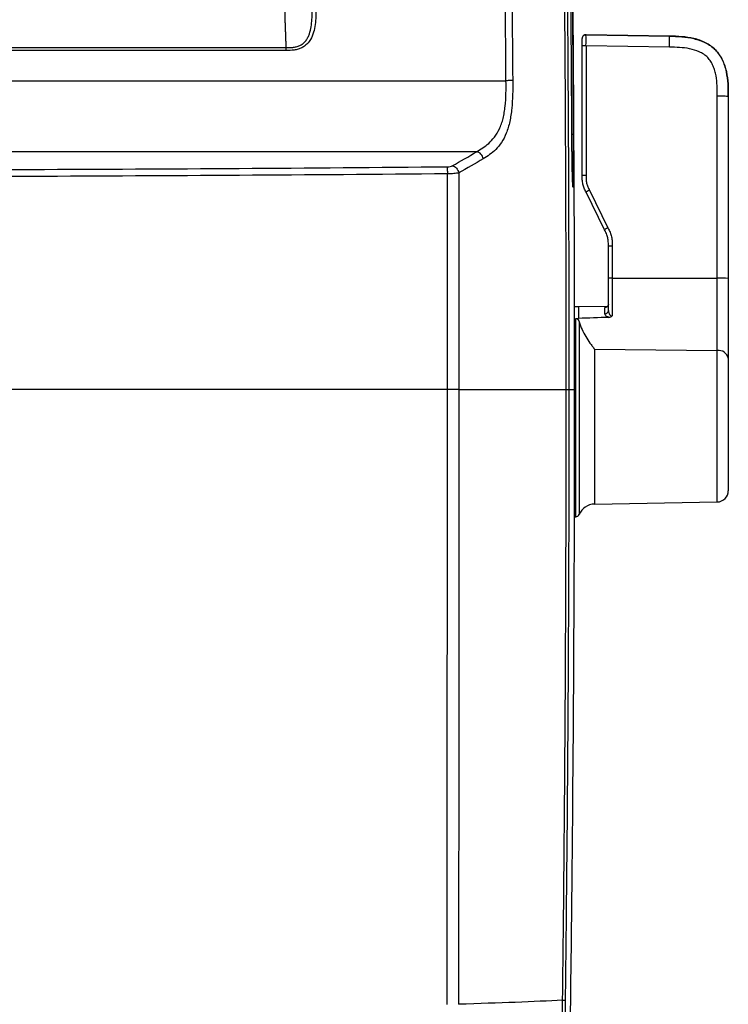
# Model space of a CAD drawing. Units: inches. Extents: x 310 to 41132, y -28265 to 7842.
# Drawn here: x 14926 to 15021, y 1932 to 2063 of the extents above; entities that cross this region are included whole.
import ezdxf

# ---------------------------------------------------------------- set-up
doc = ezdxf.new("R2010")
doc.units = ezdxf.units.IN
doc.header["$MEASUREMENT"] = 0
doc.layers.add('KORPINEN-block', color=6, linetype='Continuous')
doc.layers.add('Rail profile P87', color=211, linetype='Continuous')

# ---------------------------------------------------------------- blocks, each defined once
blk = doc.blocks.new('Roomer_55300_PLAN')
at = {"layer": 'KORPINEN-block', "color": 244, "linetype": 'Continuous', "lineweight": 25, "true_color": 0x991b1e}
for p, q in [((128.2, 47.68), (128.2, 65.98)), ((139.84, 66.28), (128.71, 66.48)), ((128.71, 66.48), (128.71, 66.46)), ((128.71, 66.46), (139.84, 66.27)), ((139.84, 66.27), (139.84, 66.28)), ((-90.31, 64.75), (88.71, 64.75)), ((128.71, 65.01), (128.71, 47.7)), ((139.84, 64.82), (128.71, 65.01)), ((88.71, 64.37), (-90.31, 64.37)), ((-119.63, 60.34), (118.03, 60.34)), ((146.23, 4.11), (146.23, 58.32)), ((147.7, 58.27), (147.7, 5.61)), ((126.78, 53.19), (127.05, 53.19)), ((114.11, 50.86), (-115.71, 50.86)), ((131.19, 40.44), (128.71, 45.47)), ((129.17, 45.71), (131.64, 40.68)), ((131.7, 29.68), (131.7, 38.24)), ((132.21, 38.25), (132.21, 28.94)), ((132.21, 33.99), (146.23, 33.99)), ((127.7, 30.14), (127.15, 30.14)), ((131.59, 30.2), (127.7, 30.14)), ((127.7, 30.14), (127.7, 28.6)), ((131.21, 29.22), (131.21, 30.06)), ((131.35, 30.06), (131.21, 30.06)), ((127.34, 28.59), (127.7, 28.6)), ((127.34, 2.14), (127.34, 28.59)), ((127.8, 28.14), (127.8, 2.44)), ((129.84, 24.51), (146.23, 24.32)), ((129.84, 24.51), (129.84, 3.82)), ((129.84, 3.82), (146.23, 4.11)), ((127.13, 2.14), (127.34, 2.14))]:
    blk.add_line(p, q, dxfattribs=at)
for centre, radius, start, end in [((128.7, 65.98), 0.5, 88.9998, 179.9998), ((128.7, 65.96), 0.5, 88.9998, 179.9998), ((64.54, 65.74), 64.17, 359.3538, 0.6462), ((128.58, 61.33), 3.68, 87.9985, 95.9318), ((132.08, 30.32), 3.68, 87.9985, 95.9318), ((146.59, 23.46), 10.53, 83.9514, 91.9788), ((131.22, 29.7), 0.483, 268.9581, 357.9049), ((146.41, 23.01), 1.32, 12.6241, 97.9752), ((146.2, 5.61), 1.5, 271, 0), ((129.88, 1.57), 2.25, 91, 157.2961), ((127.34, 2.64), 0.5, 270, 337.2961)]:
    blk.add_arc(centre, radius, start, end, dxfattribs=at)
for points, knots in [([(127.19, 19.13), (127.19, 42.6), (126.97, 80.97), (126.42, 119.34), (126.15, 134.24)], [0.2806254, 0.2806254, 0.2806254, 0.2806254, 0.7206254, 1, 1, 1, 1]), ([(126.23, 109.39), (126.32, 102.77), (126.56, 84.04), (126.71, 65.3), (126.78, 53.19)], [0.4359308, 0.4359308, 0.4359308, 0.4359308, 0.56, 0.7871742, 0.7871742, 0.7871742, 0.7871742]), ([(127.05, 53.19), (126.98, 65.3), (126.83, 84.04), (126.59, 102.77), (126.5, 109.39)], [0.4359308, 0.4359308, 0.4359308, 0.4359308, 0.663105, 0.7871742, 0.7871742, 0.7871742, 0.7871742]), ([(126.08, 19.13), (126.07, 32.74), (126.03, 46.33), (125.87, 73.5), (125.75, 87.08), (125.59, 100.68)], [0, 0, 0, 0, 0.5, 0.5, 1, 1, 1, 1]), ([(125.93, 100.65), (125.96, 98.37), (126.01, 93.9), (126.08, 87.39), (126.14, 81.22), (126.19, 75.39), (126.23, 69.92), (126.27, 64.79), (126.31, 58.38), (126.36, 50.37), (126.39, 40.46), (126.42, 29.98), (126.42, 22.81), (126.43, 19.13)], [0, 0, 0, 0, 0.084243, 0.164214, 0.239913, 0.311341, 0.378498, 0.441384, 0.499999, 0.614603, 0.736137, 0.864603, 1, 1, 1, 1]), ([(88.71, 64.75), (88.71, 64.83), (88.7, 65), (88.69, 65.26), (88.67, 65.52), (88.66, 65.79), (88.65, 66.06), (88.64, 66.34), (88.63, 66.63), (88.62, 66.92), (88.61, 67.21), (88.6, 67.51), (88.59, 67.81), (88.58, 68.12), (88.57, 68.42), (88.56, 68.74), (88.55, 69.05), (88.55, 69.37), (88.54, 69.69), (88.53, 70.01), (88.52, 70.33), (88.52, 70.66), (88.51, 70.98), (88.51, 71.31), (88.5, 71.64), (88.5, 71.97), (88.49, 72.3), (88.49, 72.64), (88.49, 72.97), (88.48, 73.3), (88.48, 73.63), (88.48, 73.96), (88.48, 74.18), (88.48, 74.29)], [0, 0, 0, 0, 0.034369, 0.068596, 0.102683, 0.136629, 0.170434, 0.204098, 0.237621, 0.271003, 0.304245, 0.337346, 0.370306, 0.403126, 0.435804, 0.468342, 0.50074, 0.532997, 0.565113, 0.597089, 0.628924, 0.660619, 0.692174, 0.723588, 0.754861, 0.785994, 0.816987, 0.84784, 0.878552, 0.909125, 0.939557, 0.969848, 1, 1, 1, 1]), ([(88.71, 64.75), (88.87, 64.75), (89.04, 64.75), (89.36, 64.76), (89.52, 64.77), (89.84, 64.82), (90, 64.85), (90.31, 64.95), (90.47, 65.01), (90.75, 65.16), (90.89, 65.25), (91.14, 65.47), (91.25, 65.59), (91.45, 65.85), (91.53, 65.99), (91.68, 66.28), (91.74, 66.44), (91.89, 66.9), (91.97, 67.22), (92.08, 67.87), (92.11, 68.19), (92.18, 69.17), (92.18, 69.83), (92.18, 70.49)], [0, 0, 0, 0, 0.0625, 0.0625, 0.125, 0.125, 0.1875, 0.1875, 0.25, 0.25, 0.3125, 0.3125, 0.375, 0.375, 0.4375, 0.4375, 0.5, 0.5, 0.625, 0.625, 0.75, 0.75, 1, 1, 1, 1]), ([(92.67, 70.49), (92.67, 69.78), (92.68, 69.07), (92.59, 68.02), (92.54, 67.67), (92.4, 66.97), (92.31, 66.62), (92.03, 65.97), (91.85, 65.65), (91.5, 65.25), (91.37, 65.13), (91.09, 64.91), (90.94, 64.81), (90.62, 64.66), (90.45, 64.59), (90.11, 64.49), (89.94, 64.45), (89.42, 64.37), (89.07, 64.37), (88.71, 64.37)], [0, 0, 0, 0, 0.25, 0.25, 0.375, 0.375, 0.5, 0.5, 0.625, 0.625, 0.6875, 0.6875, 0.75, 0.75, 0.8125, 0.8125, 0.875, 0.875, 1, 1, 1, 1]), ([(147.7, 58.28), (147.7, 58.83), (147.7, 59.38), (147.63, 60.46), (147.56, 61), (147.39, 61.81), (147.31, 62.07), (147.14, 62.6), (147.04, 62.85), (146.8, 63.34), (146.66, 63.58), (146.35, 64.04), (146.18, 64.25), (145.79, 64.64), (145.58, 64.82), (145.13, 65.14), (144.9, 65.28), (144.16, 65.66), (143.64, 65.84), (142.57, 66.09), (142.03, 66.17), (140.94, 66.26), (140.39, 66.27), (139.84, 66.28)], [0, 0, 0, 0, 0.125, 0.125, 0.25, 0.25, 0.3125, 0.3125, 0.375, 0.375, 0.4375, 0.4375, 0.5, 0.5, 0.5625, 0.5625, 0.625, 0.625, 0.75, 0.75, 0.875, 0.875, 1, 1, 1, 1]), ([(139.84, 64.82), (139.84, 65.01), (139.85, 65.2), (139.85, 65.55), (139.85, 65.71), (139.85, 65.98), (139.85, 66.08), (139.85, 66.23), (139.84, 66.26), (139.84, 66.27)], [0, 0, 0, 0, 0.25, 0.25, 0.5, 0.5, 0.75, 0.75, 1, 1, 1, 1]), ([(139.84, 66.27), (140.39, 66.26), (140.93, 66.24), (142.02, 66.16), (142.56, 66.08), (143.36, 65.89), (143.63, 65.81), (144.14, 65.63), (144.4, 65.52), (144.89, 65.28), (145.12, 65.14), (145.57, 64.81), (145.78, 64.64), (146.17, 64.25), (146.34, 64.03), (146.66, 63.58), (146.79, 63.34), (147.15, 62.6), (147.32, 62.07), (147.56, 61), (147.63, 60.46), (147.7, 59.37), (147.7, 58.82), (147.7, 58.27)], [0, 0, 0, 0, 0.125, 0.125, 0.25, 0.25, 0.3125, 0.3125, 0.375, 0.375, 0.4375, 0.4375, 0.5, 0.5, 0.5625, 0.5625, 0.625, 0.625, 0.75, 0.75, 0.875, 0.875, 1, 1, 1, 1]), ([(146.23, 58.32), (146.23, 58.77), (146.23, 59.22), (146.18, 60.11), (146.14, 60.55), (146.02, 61.22), (145.97, 61.43), (145.84, 61.87), (145.77, 62.09), (145.59, 62.5), (145.49, 62.7), (145.24, 63.09), (145.1, 63.27), (144.79, 63.59), (144.61, 63.74), (144.23, 63.99), (144.03, 64.1), (143.41, 64.38), (142.97, 64.51), (142.09, 64.69), (141.64, 64.74), (140.74, 64.8), (140.29, 64.81), (139.84, 64.82)], [0, 0, 0, 0, 0.125, 0.125, 0.25, 0.25, 0.3125, 0.3125, 0.375, 0.375, 0.4375, 0.4375, 0.5, 0.5, 0.5625, 0.5625, 0.625, 0.625, 0.75, 0.75, 0.875, 0.875, 1, 1, 1, 1]), ([(114.11, 50.86), (114.38, 51.02), (114.65, 51.18), (115.19, 51.54), (115.46, 51.74), (115.98, 52.21), (116.23, 52.48), (116.72, 53.12), (116.95, 53.48), (117.25, 54.11), (117.34, 54.33), (117.51, 54.81), (117.58, 55.05), (117.7, 55.56), (117.76, 55.83), (117.85, 56.37), (117.89, 56.65), (117.98, 57.49), (118.01, 58.06), (118.04, 59.2), (118.03, 59.77), (118.03, 60.34)], [0, 0, 0, 0, 0.125, 0.125, 0.25, 0.25, 0.375, 0.375, 0.5, 0.5, 0.5625, 0.5625, 0.625, 0.625, 0.6875, 0.6875, 0.75, 0.75, 0.875, 0.875, 1, 1, 1, 1]), ([(118.92, 60.35), (118.93, 59.73), (118.93, 59.11), (118.9, 57.87), (118.86, 57.26), (118.77, 56.35), (118.73, 56.04), (118.64, 55.46), (118.59, 55.17), (118.47, 54.62), (118.4, 54.35), (118.24, 53.83), (118.16, 53.58), (117.88, 52.88), (117.66, 52.47), (117.19, 51.75), (116.94, 51.44), (116.41, 50.9), (116.13, 50.67), (115.57, 50.26), (115.28, 50.09), (114.99, 49.91)], [0, 0, 0, 0, 0.125, 0.125, 0.25, 0.25, 0.3125, 0.3125, 0.375, 0.375, 0.4375, 0.4375, 0.5, 0.5, 0.625, 0.625, 0.75, 0.75, 0.875, 0.875, 1, 1, 1, 1]), ([(118.92, 60.35), (118.84, 60.35), (118.71, 60.35), (118.4, 60.35), (118.21, 60.34), (118.03, 60.34)], [0, 0, 0, 0, 0.5, 0.5, 1, 1, 1, 1]), ([(146.23, 58.32), (146.42, 58.32), (146.61, 58.32), (146.97, 58.31), (147.13, 58.31), (147.41, 58.3), (147.51, 58.29), (147.66, 58.28), (147.7, 58.27), (147.7, 58.27)], [0, 0, 0, 0, 0.25, 0.25, 0.5, 0.5, 0.75, 0.75, 1, 1, 1, 1]), ([(126.78, 53.19), (126.78, 52.73), (126.78, 52.27), (126.79, 51.6), (126.79, 51.38), (126.79, 50.94), (126.8, 50.72), (126.8, 50.09), (126.81, 49.68), (126.82, 48.92), (126.83, 48.56), (126.84, 47.92), (126.85, 47.63), (126.86, 47.25), (126.87, 47.13), (126.88, 46.91), (126.88, 46.82), (126.89, 46.55), (126.9, 46.42), (126.91, 46.23), (126.92, 46.19), (126.93, 46.19)], [0, 0, 0, 0, 0.125, 0.125, 0.1875, 0.1875, 0.25, 0.25, 0.375, 0.375, 0.5, 0.5, 0.625, 0.625, 0.6875, 0.6875, 0.75, 0.75, 0.875, 0.875, 1, 1, 1, 1]), ([(127.01, 46.19), (127.02, 46.19), (127.02, 46.23), (127.03, 46.37), (127.03, 46.42), (127.03, 46.55), (127.04, 46.63), (127.04, 46.9), (127.05, 47.11), (127.05, 47.62), (127.05, 47.91), (127.06, 48.56), (127.06, 48.91), (127.06, 49.48), (127.06, 49.68), (127.06, 50.09), (127.06, 50.29), (127.06, 50.93), (127.05, 51.37), (127.05, 52.27), (127.05, 52.73), (127.05, 53.19)], [0, 0, 0, 0, 0.125, 0.125, 0.1875, 0.1875, 0.25, 0.25, 0.375, 0.375, 0.5, 0.5, 0.625, 0.625, 0.6875, 0.6875, 0.75, 0.75, 0.875, 0.875, 1, 1, 1, 1]), ([(114.99, 49.91), (114.96, 50.14), (114.85, 50.36), (114.53, 50.7), (114.32, 50.82), (114.11, 50.86)], [0, 0, 0, 0, 0.5, 0.5, 1, 1, 1, 1]), ([(-0.8, 48.39), (17.7, 48.39), (36.2, 48.42), (73.19, 48.57), (91.69, 48.68), (110.18, 48.85)], [0, 0, 0, 0, 0.5, 0.5, 1, 1, 1, 1]), ([(110.18, 48.85), (110.32, 48.85), (110.46, 48.86), (110.69, 48.91), (110.79, 48.94), (110.86, 48.98)], [0, 0, 0, 0, 0.5, 0.5, 1, 1, 1, 1]), ([(110.18, 48.85), (110.18, 48.78), (110.19, 48.65), (110.2, 48.32), (110.2, 48.11), (110.21, 47.9)], [0, 0, 0, 0, 0.5, 0.5, 1, 1, 1, 1]), ([(110.86, 48.98), (111.06, 48.94), (111.27, 48.83), (111.58, 48.48), (111.68, 48.26), (111.72, 48.03)], [0, 0, 0, 0, 0.5, 0.5, 1, 1, 1, 1]), ([(110.21, 47.9), (91.71, 47.74), (73.21, 47.63), (36.21, 47.48), (17.7, 47.45), (-0.8, 47.45)], [0, 0, 0, 0, 0.5, 0.5, 1, 1, 1, 1]), ([(111.72, 48.03), (111.64, 48.01), (111.54, 48), (111.33, 47.97), (111.21, 47.95), (110.95, 47.93), (110.8, 47.92), (110.51, 47.91), (110.36, 47.9), (110.21, 47.9)], [0, 0, 0, 0, 0.25, 0.25, 0.5, 0.5, 0.75, 0.75, 1, 1, 1, 1]), ([(128.71, 47.7), (128.58, 47.7), (128.44, 47.7), (128.26, 47.69), (128.2, 47.68), (128.2, 47.68)], [0, 0, 0, 0, 0.5, 0.5, 1, 1, 1, 1]), ([(128.71, 45.47), (128.63, 45.65), (128.54, 45.82), (128.4, 46.17), (128.34, 46.35), (128.25, 46.72), (128.23, 46.91), (128.2, 47.3), (128.2, 47.49), (128.2, 47.68)], [0, 0, 0, 0, 0.25, 0.25, 0.5, 0.5, 0.75, 0.75, 1, 1, 1, 1]), ([(128.71, 47.7), (128.71, 47.52), (128.71, 47.35), (128.73, 47.01), (128.75, 46.83), (128.83, 46.5), (128.89, 46.34), (129.02, 46.02), (129.09, 45.87), (129.17, 45.71)], [0, 0, 0, 0, 0.25, 0.25, 0.5, 0.5, 0.75, 0.75, 1, 1, 1, 1]), ([(129.17, 45.71), (129.05, 45.65), (128.93, 45.59), (128.76, 45.5), (128.71, 45.48), (128.71, 45.47)], [0, 0, 0, 0, 0.5, 0.5, 1, 1, 1, 1]), ([(131.64, 40.68), (131.52, 40.62), (131.4, 40.56), (131.23, 40.47), (131.19, 40.45), (131.19, 40.44)], [0, 0, 0, 0, 0.5, 0.5, 1, 1, 1, 1]), ([(131.7, 38.24), (131.7, 38.43), (131.7, 38.62), (131.67, 39), (131.65, 39.19), (131.56, 39.56), (131.5, 39.74), (131.36, 40.1), (131.27, 40.27), (131.19, 40.44)], [0, 0, 0, 0, 0.25, 0.25, 0.5, 0.5, 0.75, 0.75, 1, 1, 1, 1]), ([(131.64, 40.68), (131.74, 40.49), (131.83, 40.3), (131.99, 39.91), (132.05, 39.71), (132.15, 39.3), (132.18, 39.09), (132.21, 38.67), (132.21, 38.46), (132.21, 38.25)], [0, 0, 0, 0, 0.25, 0.25, 0.5, 0.5, 0.75, 0.75, 1, 1, 1, 1]), ([(132.21, 38.25), (132.08, 38.25), (131.94, 38.25), (131.76, 38.25), (131.7, 38.24), (131.7, 38.24)], [0, 0, 0, 0, 0.5, 0.5, 1, 1, 1, 1]), ([(131.7, 30.49), (131.7, 30.42), (131.68, 30.34), (131.62, 30.22), (131.57, 30.17), (131.48, 30.11), (131.43, 30.08), (131.32, 30.06), (131.26, 30.06), (131.21, 30.06)], [0, 0, 0, 0, 0.25, 0.25, 0.5, 0.5, 0.75, 0.75, 1, 1, 1, 1]), ([(131.58, 30.2), (131.6, 30.23), (131.65, 30.28), (131.69, 30.39), (131.7, 30.47), (131.7, 30.51)], [0, 0, 0, 0, 0.357706, 0.693682, 1, 1, 1, 1]), ([(131.74, 28.75), (131.65, 28.78), (131.57, 28.81), (131.44, 28.89), (131.39, 28.93), (131.3, 29.01), (131.27, 29.05), (131.22, 29.13), (131.21, 29.18), (131.21, 29.22)], [0, 0, 0, 0, 0.25, 0.25, 0.5, 0.5, 0.75, 0.75, 1, 1, 1, 1]), ([(131.7, 29.68), (131.7, 29.54), (131.73, 29.39), (131.84, 29.18), (131.88, 29.11), (131.97, 29.02), (132.01, 28.99), (132.1, 28.95), (132.15, 28.94), (132.21, 28.94)], [0, 0, 0, 0, 0.5, 0.5, 0.75, 0.75, 0.875, 0.875, 1, 1, 1, 1]), ([(131.74, 28.75), (131.83, 28.75), (131.92, 28.77), (132.08, 28.83), (132.15, 28.88), (132.21, 28.94)], [0, 0, 0, 0, 0.5, 0.5, 1, 1, 1, 1]), ([(127.34, 28.59), (127.4, 28.59), (127.46, 28.58), (127.57, 28.52), (127.61, 28.48), (127.73, 28.35), (127.77, 28.25), (127.8, 28.14)], [0, 0, 0, 0, 0.25, 0.25, 0.5, 0.5, 1, 1, 1, 1]), ([(127.8, 28.14), (127.9, 27.79), (128.03, 27.45), (128.32, 26.8), (128.49, 26.48), (128.85, 25.88), (129.04, 25.59), (129.34, 25.18), (129.44, 25.04), (129.64, 24.77), (129.74, 24.64), (129.84, 24.51)], [0, 0, 0, 0, 0.25, 0.25, 0.5, 0.5, 0.75, 0.75, 0.875, 0.875, 1, 1, 1, 1]), ([(110.2, -62.97), (110.2, -61.19), (110.2, -59.42), (110.2, -55.91), (110.2, -50.69), (110.2, -45.55), (110.2, -35.36), (110.2, -28.66), (110.2, -8.52), (110.21, 4.95), (110.21, 19.13)], [0, 0, 0, 0, 0.0625, 0.0625, 0.125, 0.25, 0.25, 0.5, 0.5, 1, 1, 1, 1]), ([(111.72, 19.13), (111.57, 19.13), (111.34, 19.13), (110.81, 19.13), (110.5, 19.13), (110.21, 19.13)], [0, 0, 0, 0, 0.5, 0.5, 1, 1, 1, 1]), ([(111.72, 19.13), (111.72, 4.96), (111.72, -8.51), (111.72, -28.65), (111.72, -35.35), (111.71, -45.55), (111.71, -50.68), (111.71, -55.91), (111.71, -59.41), (111.71, -61.18), (111.71, -62.95)], [0, 0, 0, 0, 0.5, 0.5, 0.75, 0.75, 0.875, 0.9375, 0.9375, 1, 1, 1, 1]), ([(125.59, -62.41), (125.75, -48.81), (125.87, -35.23), (126.03, -8.06), (126.07, 5.53), (126.08, 19.13)], [0, 0, 0, 0, 0.5, 0.5, 1, 1, 1, 1]), ([(126.43, 19.13), (126.43, 17.01), (126.42, 12.82), (126.42, 6.63), (126.4, 0.62), (126.38, -5.2), (126.36, -10.84), (126.33, -16.3), (126.29, -23.77), (126.22, -33.95), (126.1, -47.54), (125.99, -57.22), (125.93, -62.38)], [0, 0, 0, 0, 0.078217, 0.154171, 0.227861, 0.29929, 0.368455, 0.435359, 0.5, 0.643409, 0.810075, 1, 1, 1, 1]), ([(126.15, -95.97), (126.42, -81.07), (126.97, -42.7), (127.19, -4.33), (127.19, 19.13)], [0.2806254, 0.2806254, 0.2806254, 0.2806254, 0.56, 1, 1, 1, 1]), ([(125.59, -62.41), (123.7, -62.5), (119.5, -62.69), (114.44, -62.86), (111.71, -62.95)], [0.0290676, 0.0290676, 0.0290676, 0.0290676, 0.5025536, 0.973486, 0.973486, 0.973486, 0.973486]), ([(125.73, -97.57), (125.72, -97.56), (125.7, -97.54), (125.68, -97.46), (125.65, -97.31), (125.63, -97.05), (125.6, -96.68), (125.57, -96.01), (125.53, -94.88), (125.5, -93.1), (125.47, -91.13), (125.45, -88.17), (125.43, -83.45), (125.45, -77.73), (125.48, -72.84), (125.51, -69.26), (125.55, -65.79), (125.58, -63.52), (125.59, -62.41)], [0, 0, 0, 0, 0.042841, 0.084913, 0.126217, 0.166777, 0.206558, 0.245559, 0.322148, 0.390164, 0.44968, 0.500664, 0.621502, 0.754384, 0.818905, 0.881663, 0.942236, 1, 1, 1, 1]), ([(125.93, -62.38), (125.92, -62.86), (125.91, -63.78), (125.9, -65.1), (125.88, -66.3), (125.87, -67.39), (125.86, -68.35), (125.84, -69.56), (125.83, -71.02), (125.81, -72.74), (125.8, -74.39), (125.77, -77.73), (125.75, -82.53), (125.76, -87.13), (125.79, -90.09), (125.82, -91.95), (125.86, -93.45), (125.89, -94.4), (125.93, -94.99), (125.96, -95.36), (125.98, -95.59), (126.01, -95.73), (126.04, -95.81), (126.06, -95.84), (126.06, -95.86)], [0, 0, 0, 0, 0.0261906, 0.0502335, 0.0721302, 0.0918829, 0.1094946, 0.1249695, 0.1579438, 0.1897014, 0.2203006, 0.2498062, 0.3773908, 0.499461, 0.5607643, 0.6222197, 0.6849782, 0.7501214, 0.7890831, 0.8306661, 0.875013, 0.9094838, 0.9511395, 1, 1, 1, 1])]:
    blk.add_open_spline(points, degree=3, knots=knots, dxfattribs=at)
for points in [[(118.03, 60.34), (117.92, 73.89), (117.74, 87.43), (117.54, 100.97)], [(118.44, 100.99), (118.64, 87.44), (118.81, 73.9), (118.92, 60.35)], [(88.71, 64.37), (88.71, 64.51), (88.71, 64.66), (88.71, 64.75)], [(110.86, 48.98), (111.98, 49.6), (113.06, 50.22), (114.11, 50.86)], [(114.99, 49.91), (113.93, 49.28), (112.84, 48.65), (111.72, 48.03)], [(110.21, 19.13), (110.21, 29), (110.21, 38.51), (110.21, 47.9)], [(111.72, 48.03), (111.72, 38.59), (111.72, 29.03), (111.72, 19.13)], [(126.93, 46.19), (126.96, 46.19), (126.99, 46.19), (127.01, 46.19)], [(131.74, 28.75), (130.39, 28.7), (129.05, 28.65), (127.7, 28.6)], [(110.21, 19.13), (90.77, 19.13), (71, 19.13), (51.19, 19.13)], [(111.72, 19.13), (117.41, 19.13), (122.19, 19.13), (126.08, 19.13)], [(126.08, 19.13), (126.29, 19.13), (126.41, 19.13), (126.43, 19.13)], [(126.43, 19.13), (126.87, 19.13), (127.13, 19.13), (127.19, 19.13)], [(125.59, -62.41), (125.8, -62.4), (125.91, -62.39), (125.93, -62.38)]]:
    blk.add_open_spline(points, degree=3, dxfattribs=at)

msp = doc.modelspace()

# ---------------------------------------------------------------- block references
at = {"layer": 'Rail profile P87'}
msp.add_blockref('Roomer_55300_PLAN', (14872.95, 1994.99), dxfattribs=at)

doc.saveas('drawing.dxf')
